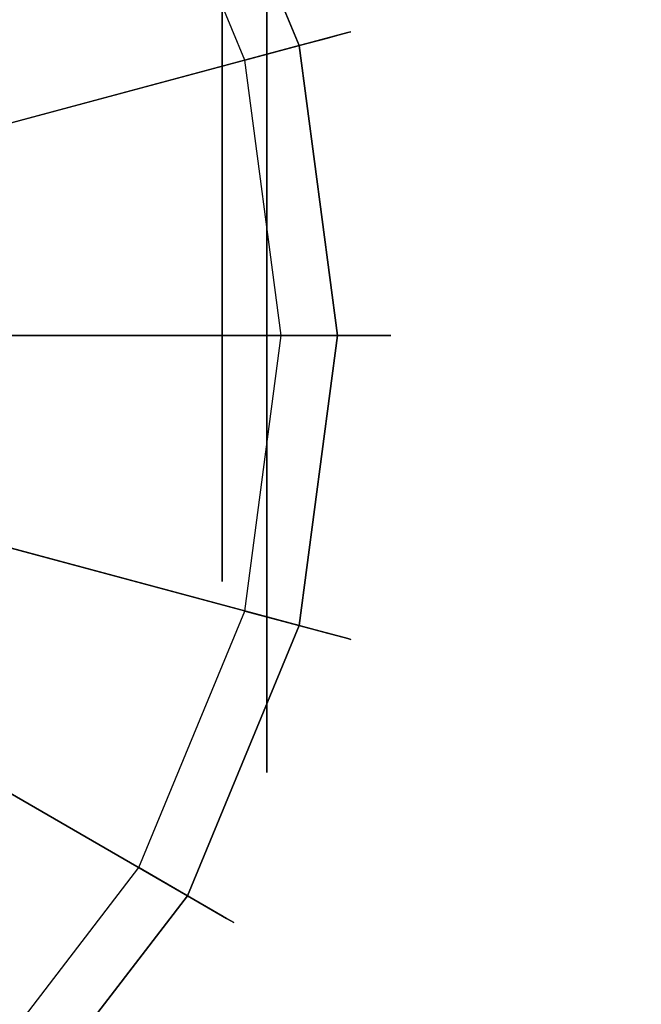
# Model space of a CAD drawing. Extents: x -36.3 to 36.3, y -18 to 12.
# Drawn here: x -17.1 to -16.4, y 5.3 to 6.4 of the extents above; entities that cross this region are included whole.
import ezdxf

# ---------------------------------------------------------------- set-up
doc = ezdxf.new("R2010")
doc.units = 0
doc.header["$LTSCALE"] = 30
doc.header["$MEASUREMENT"] = 0
for name, color, linetype in [('AFUTL-3-CTBK', 19, 'Continuous'), ('AFUTL-3-CTWH', 7, 'Continuous'), ('AFUTL-3-EDPL', 9, 'Continuous'), ('AFUTL-3-GDBK', 19, 'Continuous'), ('AFUTL-3-GDWH', 7, 'Continuous'), ('AFUTL-3-TPLW', 45, 'Continuous')]:
    doc.layers.add(name, color=color, linetype=linetype)

msp = doc.modelspace()

# ---------------------------------------------------------------- linework, layer by layer
at = {"layer": 'AFUTL-3-CTBK'}
for points, invisible_edges in [([(-16.785, 6.2795, 2.0904), (-16.785, 6.2795, 2.0904), (-16.835, 6.5218, 2.1908), (-16.785, 6.5218, 2.1908)], 6), ([(-16.835, 6.2795, 0.3496), (-16.835, 6.2795, 0.3496), (-16.785, 6.5218, 0.2492), (-16.835, 6.5218, 0.2492)], 6), ([(-16.785, 6.5218, 0.2492), (-16.785, 6.5218, 0.2492), (-16.835, 6.2795, 0.3496), (-16.785, 6.2795, 0.3496)], 6), ([(-16.785, 6.2795, 2.0904), (-16.785, 6.2795, 2.0904), (-16.835, 6.2795, 2.0904), (-16.835, 6.5218, 2.1908)], 10), ([(-16.785, 6.172, 2.2766), (-16.785, 6.172, 2.2766), (-16.785, 6.5218, 2.1908), (-16.785, 6.4662, 2.3984)], 6), ([(-16.785, 6.5218, 2.1908), (-16.785, 6.5218, 2.1908), (-16.785, 6.172, 2.2766), (-16.785, 6.2795, 2.0904)], 6), ([(-16.785, 6.5218, 0.2492), (-16.785, 6.5218, 0.2492), (-16.785, 6.172, 0.1635), (-16.785, 6.4662, 0.0416)], 10), ([(-16.785, 6.2795, 0.3496), (-16.785, 6.2795, 0.3496), (-16.785, 6.172, 0.1635), (-16.785, 6.5218, 0.2492)], 6), ([(-17.538, 6.172, 2.2766), (-17.538, 6.172, 2.2766), (-16.785, 6.4662, 2.3984), (-17.538, 6.4662, 2.3984)], 6), ([(-16.785, 6.172, 0.1635), (-16.785, 6.172, 0.1635), (-17.538, 6.4662, 0.0416), (-16.785, 6.4662, 0.0416)], 6), ([(-17.538, 6.4662, 0.0416), (-17.538, 6.4662, 0.0416), (-16.785, 6.172, 0.1635), (-17.538, 6.172, 0.1635)], 6), ([(-17.538, 6.172, 2.2766), (-17.538, 6.172, 2.2766), (-16.785, 6.172, 2.2766), (-16.785, 6.4662, 2.3984)], 10), ([(-16.835, 6.2795, 2.0904), (-16.835, 6.2795, 2.0904), (-16.785, 6.0713, 1.9306), (-16.835, 6.0713, 1.9306)], 6), ([(-16.785, 6.2795, 0.3496), (-16.785, 6.2795, 0.3496), (-16.835, 6.0713, 0.5094), (-16.785, 6.0713, 0.5094)], 6), ([(-16.785, 6.2795, 0.3496), (-16.785, 6.2795, 0.3496), (-16.835, 6.2795, 0.3496), (-16.835, 6.0713, 0.5094)], 10), ([(-16.785, 6.0713, 1.9306), (-16.785, 6.0713, 1.9306), (-16.835, 6.2795, 2.0904), (-16.785, 6.2795, 2.0904)], 6), ([(-16.785, 6.0713, 0.5094), (-16.785, 6.0713, 0.5094), (-16.785, 5.9193, 0.3573), (-16.785, 6.2795, 0.3496)], 6), ([(-16.785, 6.172, 0.1635), (-16.785, 6.172, 0.1635), (-16.785, 6.2795, 0.3496), (-16.785, 5.9193, 0.3573)], 6), ([(-16.785, 6.2795, 2.0904), (-16.785, 6.2795, 2.0904), (-16.785, 5.9193, 2.0827), (-16.785, 6.0713, 1.9306)], 6), ([(-16.785, 6.2795, 2.0904), (-16.785, 6.2795, 2.0904), (-16.785, 6.172, 2.2766), (-16.785, 5.9193, 2.0827)], 10), ([(-16.785, 6.172, 2.2766), (-16.785, 6.172, 2.2766), (-17.538, 5.9193, 2.0827), (-16.785, 5.9193, 2.0827)], 6), ([(-17.538, 6.172, 0.1635), (-17.538, 6.172, 0.1635), (-16.785, 5.9193, 0.3573), (-17.538, 5.9193, 0.3573)], 6), ([(-17.538, 6.172, 0.1635), (-17.538, 6.172, 0.1635), (-16.785, 6.172, 0.1635), (-16.785, 5.9193, 0.3573)], 10), ([(-17.538, 5.9193, 2.0827), (-17.538, 5.9193, 2.0827), (-16.785, 6.172, 2.2766), (-17.538, 6.172, 2.2766)], 6), ([(-16.785, 5.9116, 1.7225), (-16.785, 5.9116, 1.7225), (-16.835, 6.0713, 1.9306), (-16.785, 6.0713, 1.9306)], 6), ([(-16.835, 5.9116, 0.7175), (-16.835, 5.9116, 0.7175), (-16.785, 6.0713, 0.5094), (-16.835, 6.0713, 0.5094)], 6), ([(-16.785, 6.0713, 0.5094), (-16.785, 6.0713, 0.5094), (-16.835, 5.9116, 0.7175), (-16.785, 5.9116, 0.7175)], 6), ([(-16.785, 5.9116, 1.7225), (-16.785, 5.9116, 1.7225), (-16.835, 5.9116, 1.7225), (-16.835, 6.0713, 1.9306)], 10), ([(-16.785, 5.7254, 1.83), (-16.785, 5.7254, 1.83), (-16.785, 6.0713, 1.9306), (-16.785, 5.9193, 2.0827)], 6), ([(-16.785, 6.0713, 1.9306), (-16.785, 6.0713, 1.9306), (-16.785, 5.7254, 1.83), (-16.785, 5.9116, 1.7225)], 6), ([(-16.785, 6.0713, 0.5094), (-16.785, 6.0713, 0.5094), (-16.785, 5.7254, 0.61), (-16.785, 5.9193, 0.3573)], 10), ([(-16.785, 5.9116, 0.7175), (-16.785, 5.9116, 0.7175), (-16.785, 5.7254, 0.61), (-16.785, 6.0713, 0.5094)], 6), ([(-17.538, 5.7254, 1.83), (-17.538, 5.7254, 1.83), (-16.785, 5.9193, 2.0827), (-17.538, 5.9193, 2.0827)], 6), ([(-16.785, 5.7254, 0.61), (-16.785, 5.7254, 0.61), (-17.538, 5.9193, 0.3573), (-16.785, 5.9193, 0.3573)], 6), ([(-17.538, 5.9193, 0.3573), (-17.538, 5.9193, 0.3573), (-16.785, 5.7254, 0.61), (-17.538, 5.7254, 0.61)], 6), ([(-17.538, 5.7254, 1.83), (-17.538, 5.7254, 1.83), (-16.785, 5.7254, 1.83), (-16.785, 5.9193, 2.0827)], 10), ([(-16.835, 5.9116, 1.7225), (-16.835, 5.9116, 1.7225), (-16.785, 5.8112, 1.4801), (-16.835, 5.8112, 1.4801)], 6), ([(-16.785, 5.9116, 0.7175), (-16.785, 5.9116, 0.7175), (-16.835, 5.8112, 0.9599), (-16.785, 5.8112, 0.9599)], 6), ([(-16.785, 5.9116, 0.7175), (-16.785, 5.9116, 0.7175), (-16.835, 5.9116, 0.7175), (-16.835, 5.8112, 0.9599)], 10), ([(-16.785, 5.8112, 1.4801), (-16.785, 5.8112, 1.4801), (-16.835, 5.9116, 1.7225), (-16.785, 5.9116, 1.7225)], 6), ([(-16.785, 5.6035, 0.9042), (-16.785, 5.6035, 0.9042), (-16.785, 5.9116, 0.7175), (-16.785, 5.8112, 0.9599)], 10), ([(-16.785, 5.7254, 0.61), (-16.785, 5.7254, 0.61), (-16.785, 5.9116, 0.7175), (-16.785, 5.6035, 0.9042)], 6), ([(-16.785, 5.9116, 1.7225), (-16.785, 5.9116, 1.7225), (-16.785, 5.6035, 1.5358), (-16.785, 5.8112, 1.4801)], 6), ([(-16.785, 5.9116, 1.7225), (-16.785, 5.9116, 1.7225), (-16.785, 5.7254, 1.83), (-16.785, 5.6035, 1.5358)], 10), ([(-16.785, 5.777, 1.22), (-16.785, 5.777, 1.22), (-16.835, 5.8112, 1.4801), (-16.785, 5.8112, 1.4801)], 6), ([(-16.835, 5.777, 1.22), (-16.835, 5.777, 1.22), (-16.785, 5.8112, 0.9599), (-16.835, 5.8112, 0.9599)], 6), ([(-16.785, 5.777, 1.22), (-16.785, 5.777, 1.22), (-16.835, 5.777, 1.22), (-16.835, 5.8112, 1.4801)], 10), ([(-16.785, 5.8112, 0.9599), (-16.785, 5.8112, 0.9599), (-16.835, 5.777, 1.22), (-16.785, 5.777, 1.22)], 6), ([(-16.785, 5.777, 1.22), (-16.785, 5.777, 1.22), (-16.785, 5.6035, 0.9042), (-16.785, 5.8112, 0.9599)], 6), ([(-16.785, 5.562, 1.22), (-16.785, 5.562, 1.22), (-16.785, 5.8112, 1.4801), (-16.785, 5.6035, 1.5358)], 6), ([(-16.785, 5.8112, 1.4801), (-16.785, 5.8112, 1.4801), (-16.785, 5.562, 1.22), (-16.785, 5.777, 1.22)], 6), ([(-16.785, 5.777, 1.22), (-16.785, 5.777, 1.22), (-16.785, 5.562, 1.22), (-16.785, 5.6035, 0.9042)], 10), ([(-16.785, 5.7254, 1.83), (-16.785, 5.7254, 1.83), (-17.538, 5.6035, 1.5358), (-16.785, 5.6035, 1.5358)], 6), ([(-17.538, 5.7254, 0.61), (-17.538, 5.7254, 0.61), (-16.785, 5.6035, 0.9042), (-17.538, 5.6035, 0.9042)], 6), ([(-17.538, 5.7254, 0.61), (-17.538, 5.7254, 0.61), (-16.785, 5.7254, 0.61), (-16.785, 5.6035, 0.9042)], 10), ([(-17.538, 5.6035, 1.5358), (-17.538, 5.6035, 1.5358), (-16.785, 5.7254, 1.83), (-17.538, 5.7254, 1.83)], 6), ([(-17.538, 5.562, 1.22), (-17.538, 5.562, 1.22), (-16.785, 5.6035, 1.5358), (-17.538, 5.6035, 1.5358)], 6), ([(-16.785, 5.562, 1.22), (-16.785, 5.562, 1.22), (-17.538, 5.6035, 0.9042), (-16.785, 5.6035, 0.9042)], 6), ([(-17.538, 5.562, 1.22), (-17.538, 5.562, 1.22), (-16.785, 5.562, 1.22), (-16.785, 5.6035, 1.5358)], 10), ([(-17.538, 5.6035, 0.9042), (-17.538, 5.6035, 0.9042), (-16.785, 5.562, 1.22), (-17.538, 5.562, 1.22)], 6)]:
    msp.add_3dface(points, dxfattribs=dict(at, invisible_edges=invisible_edges))
at = {"layer": 'AFUTL-3-CTWH', "invisible_edges": 15}
for points in [[(-16.835, 5.777, 1.22), (-16.835, 5.777, 1.22), (-16.835, 7.787, 1.22), (-16.835, 7.7527, 1.4801)], [(-16.835, 5.8112, 0.9599), (-16.835, 5.8112, 0.9599), (-16.835, 7.787, 1.22), (-16.835, 5.777, 1.22)], [(-16.835, 7.787, 1.22), (-16.835, 7.787, 1.22), (-16.835, 5.8112, 0.9599), (-16.835, 7.7527, 0.9599)], [(-16.835, 5.777, 1.22), (-16.835, 5.777, 1.22), (-16.835, 7.7527, 1.4801), (-16.835, 5.8112, 1.4801)], [(-16.835, 7.6523, 1.7225), (-16.835, 7.6523, 1.7225), (-16.835, 5.8112, 1.4801), (-16.835, 7.7527, 1.4801)], [(-16.835, 7.7527, 0.9599), (-16.835, 7.7527, 0.9599), (-16.835, 5.9116, 0.7175), (-16.835, 7.6523, 0.7175)], [(-16.835, 7.7527, 0.9599), (-16.835, 7.7527, 0.9599), (-16.835, 5.8112, 0.9599), (-16.835, 5.9116, 0.7175)], [(-16.835, 5.9116, 1.7225), (-16.835, 5.9116, 1.7225), (-16.835, 7.6523, 1.7225), (-16.835, 7.4926, 1.9306)], [(-16.835, 5.8112, 1.4801), (-16.835, 5.8112, 1.4801), (-16.835, 7.6523, 1.7225), (-16.835, 5.9116, 1.7225)], [(-16.835, 6.0713, 0.5094), (-16.835, 6.0713, 0.5094), (-16.835, 7.6523, 0.7175), (-16.835, 5.9116, 0.7175)], [(-16.835, 7.6523, 0.7175), (-16.835, 7.6523, 0.7175), (-16.835, 6.0713, 0.5094), (-16.835, 7.4926, 0.5094)], [(-16.835, 5.9116, 1.7225), (-16.835, 5.9116, 1.7225), (-16.835, 7.4926, 1.9306), (-16.835, 6.0713, 1.9306)], [(-16.835, 7.2845, 2.0904), (-16.835, 7.2845, 2.0904), (-16.835, 6.0713, 1.9306), (-16.835, 7.4926, 1.9306)], [(-16.835, 7.4926, 0.5094), (-16.835, 7.4926, 0.5094), (-16.835, 6.2795, 0.3496), (-16.835, 7.2845, 0.3496)], [(-16.835, 7.4926, 0.5094), (-16.835, 7.4926, 0.5094), (-16.835, 6.0713, 0.5094), (-16.835, 6.2795, 0.3496)], [(-16.835, 6.2795, 2.0904), (-16.835, 6.2795, 2.0904), (-16.835, 7.2845, 2.0904), (-16.835, 7.0421, 2.1908)], [(-16.835, 6.0713, 1.9306), (-16.835, 6.0713, 1.9306), (-16.835, 7.2845, 2.0904), (-16.835, 6.2795, 2.0904)], [(-16.835, 6.5218, 0.2492), (-16.835, 6.5218, 0.2492), (-16.835, 7.2845, 0.3496), (-16.835, 6.2795, 0.3496)], [(-16.835, 6.2795, 2.0904), (-16.835, 6.2795, 2.0904), (-16.835, 7.0421, 2.1908), (-16.835, 6.5218, 2.1908)]]:
    msp.add_3dface(points, dxfattribs=at)
at = {"layer": 'AFUTL-3-EDPL'}
for points, invisible_edges in [([(-16.2646, 11.5981, 29), (-16.2646, 11.5981, 27.75), (-36.345, 0.0047, 29)], 2), ([(-16.2646, 11.5981, 27.75), (-36.345, 0.0047, 27.75), (-36.345, 0.0047, 29)], 8)]:
    msp.add_3dface(points, dxfattribs=dict(at, invisible_edges=invisible_edges))
at = {"layer": 'AFUTL-3-GDBK'}
for points, invisible_edges in [([(-17.2485, 6.2453, 0.6525), (-17.2485, 6.2453, 0.6525), (-16.8743, 6.683, 0.3918), (-17.3226, 6.4242, 0.6525)], 10), ([(-16.8743, 6.683, 0.3918), (-16.8743, 6.683, 0.3918), (-17.2485, 6.2453, 0.6525), (-16.7485, 6.3793, 0.3918)], 2), ([(-17.2232, 6.0533, 0.6525), (-17.2232, 6.0533, 0.6525), (-16.7485, 6.3793, 0.3918), (-17.2485, 6.2453, 0.6525)], 10), ([(-17.2232, 6.0533, 0.6525), (-17.2232, 6.0533, 0.6525), (-16.7056, 6.0533, 0.3918), (-16.7485, 6.3793, 0.3918)], 8), ([(-16.7056, 6.0533, 0.3918), (-16.7056, 6.0533, 0.3918), (-17.2485, 5.8613, 0.6525), (-16.7485, 5.7274, 0.3918)], 2), ([(-17.2485, 5.8613, 0.6525), (-17.2485, 5.8613, 0.6525), (-16.7056, 6.0533, 0.3918), (-17.2232, 6.0533, 0.6525)], 10), ([(-17.3226, 5.6824, 0.6525), (-17.3226, 5.6824, 0.6525), (-16.7485, 5.7274, 0.3918), (-17.2485, 5.8613, 0.6525)], 10), ([(-17.3226, 5.6824, 0.6525), (-17.3226, 5.6824, 0.6525), (-16.8743, 5.4237, 0.3918), (-16.7485, 5.7274, 0.3918)], 8), ([(-17.4404, 5.5288, 0.6525), (-17.4404, 5.5288, 0.6525), (-16.8743, 5.4237, 0.3918), (-17.3226, 5.6824, 0.6525)], 10), ([(-16.8743, 5.4237, 0.3918), (-16.8743, 5.4237, 0.3918), (-17.4404, 5.5288, 0.6525), (-17.0745, 5.1628, 0.3918)], 2)]:
    msp.add_3dface(points, dxfattribs=dict(at, invisible_edges=invisible_edges))
at = {"layer": 'AFUTL-3-GDWH'}
for points, invisible_edges in [([(-16.929, 5.4552), (-16.929, 5.4552), (-17.1191, 6.8992), (-16.929, 6.6514)], 15), ([(-17.1191, 5.2075), (-17.1191, 5.2075), (-17.1191, 6.8992), (-16.929, 5.4552)], 15), ([(-16.6994, 6.3924, 0.2463), (-16.6994, 6.3924, 0.2463), (-16.929, 6.6514), (-16.8303, 6.7084, 0.2463)], 10), ([(-16.8252, 6.7114, 0.3142), (-16.8252, 6.7114, 0.3142), (-16.8339, 6.7064, 0.3383), (-16.7034, 6.3914, 0.3383)], 12), ([(-16.8303, 6.7084, 0.2463), (-16.8303, 6.7084, 0.2463), (-16.8252, 6.7114, 0.2624), (-16.6937, 6.394, 0.2624)], 12), ([(-16.8303, 6.7084, 0.2463), (-16.8303, 6.7084, 0.2463), (-16.6937, 6.394, 0.2624), (-16.6994, 6.3924, 0.2463)], 10), ([(-16.8252, 6.7114, 0.2624), (-16.8252, 6.7114, 0.2624), (-16.8222, 6.7131, 0.2883), (-16.6904, 6.3948, 0.2883)], 12), ([(-16.8222, 6.7131, 0.2883), (-16.8222, 6.7131, 0.2883), (-16.8252, 6.7114, 0.3142), (-16.6937, 6.394, 0.3142)], 12), ([(-16.6937, 6.394, 0.3142), (-16.6937, 6.394, 0.3142), (-16.8252, 6.7114, 0.3142), (-16.7034, 6.3914, 0.3383)], 6), ([(-16.8252, 6.7114, 0.2624), (-16.8252, 6.7114, 0.2624), (-16.6904, 6.3948, 0.2883), (-16.6937, 6.394, 0.2624)], 10), ([(-16.8222, 6.7131, 0.2883), (-16.8222, 6.7131, 0.2883), (-16.6937, 6.394, 0.3142), (-16.6904, 6.3948, 0.2883)], 10), ([(-16.7485, 6.3793, 0.3918), (-16.7485, 6.3793, 0.3918), (-16.8458, 6.6994, 0.3569), (-16.8743, 6.683, 0.3918)], 2), ([(-16.7168, 6.3878, 0.3569), (-16.7168, 6.3878, 0.3569), (-16.8339, 6.7064, 0.3383), (-16.8458, 6.6994, 0.3569)], 10), ([(-16.8458, 6.6994, 0.3569), (-16.8458, 6.6994, 0.3569), (-16.7485, 6.3793, 0.3918), (-16.7168, 6.3878, 0.3569)], 10), ([(-16.8339, 6.7064, 0.3383), (-16.8339, 6.7064, 0.3383), (-16.7168, 6.3878, 0.3569), (-16.7034, 6.3914, 0.3383)], 10), ([(-16.929, 5.4552), (-16.929, 5.4552), (-16.929, 6.6514), (-16.8095, 5.7437)], 15), ([(-16.8095, 5.7437), (-16.8095, 5.7437), (-16.929, 6.6514), (-16.8095, 6.3629)], 15), ([(-16.929, 6.6514), (-16.929, 6.6514), (-16.6994, 6.3924, 0.2463), (-16.8095, 6.3629)], 2), ([(-16.6547, 6.0533, 0.2463), (-16.6547, 6.0533, 0.2463), (-16.8095, 6.3629), (-16.6994, 6.3924, 0.2463)], 10), ([(-16.7056, 6.0533, 0.3918), (-16.7056, 6.0533, 0.3918), (-16.7168, 6.3878, 0.3569), (-16.7485, 6.3793, 0.3918)], 2), ([(-16.6727, 6.0533, 0.3569), (-16.6727, 6.0533, 0.3569), (-16.7034, 6.3914, 0.3383), (-16.7168, 6.3878, 0.3569)], 10), ([(-16.7056, 6.0533, 0.3918), (-16.7056, 6.0533, 0.3918), (-16.6727, 6.0533, 0.3569), (-16.7168, 6.3878, 0.3569)], 12), ([(-16.6589, 6.0533, 0.3383), (-16.6589, 6.0533, 0.3383), (-16.6937, 6.394, 0.3142), (-16.7034, 6.3914, 0.3383)], 10), ([(-16.6727, 6.0533, 0.3569), (-16.6727, 6.0533, 0.3569), (-16.6589, 6.0533, 0.3383), (-16.7034, 6.3914, 0.3383)], 12), ([(-16.6489, 6.0533, 0.2624), (-16.6489, 6.0533, 0.2624), (-16.6994, 6.3924, 0.2463), (-16.6937, 6.394, 0.2624)], 10), ([(-16.6994, 6.3924, 0.2463), (-16.6994, 6.3924, 0.2463), (-16.6489, 6.0533, 0.2624), (-16.6547, 6.0533, 0.2463)], 10), ([(-16.6904, 6.3948, 0.2883), (-16.6904, 6.3948, 0.2883), (-16.6455, 6.0533, 0.2883), (-16.6937, 6.394, 0.2624)], 6), ([(-16.6904, 6.3948, 0.2883), (-16.6904, 6.3948, 0.2883), (-16.6937, 6.394, 0.3142), (-16.6489, 6.0533, 0.3142)], 12), ([(-16.6455, 6.0533, 0.2883), (-16.6455, 6.0533, 0.2883), (-16.6489, 6.0533, 0.2624), (-16.6937, 6.394, 0.2624)], 12), ([(-16.6489, 6.0533, 0.3142), (-16.6489, 6.0533, 0.3142), (-16.6937, 6.394, 0.3142), (-16.6589, 6.0533, 0.3383)], 6), ([(-16.6904, 6.3948, 0.2883), (-16.6904, 6.3948, 0.2883), (-16.6489, 6.0533, 0.3142), (-16.6455, 6.0533, 0.2883)], 10), ([(-16.8095, 5.7437), (-16.8095, 5.7437), (-16.8095, 6.3629), (-16.7687, 6.0533)], 15), ([(-16.6547, 6.0533, 0.2463), (-16.6547, 6.0533, 0.2463), (-16.7687, 6.0533), (-16.8095, 6.3629)], 8), ([(-16.7687, 6.0533), (-16.7687, 6.0533), (-16.6994, 5.7142, 0.2463), (-16.8095, 5.7437)], 2), ([(-16.6994, 5.7142, 0.2463), (-16.6994, 5.7142, 0.2463), (-16.7687, 6.0533), (-16.6547, 6.0533, 0.2463)], 10), ([(-16.6727, 6.0533, 0.3569), (-16.6727, 6.0533, 0.3569), (-16.7485, 5.7274, 0.3918), (-16.7168, 5.7189, 0.3569)], 10), ([(-16.7485, 5.7274, 0.3918), (-16.7485, 5.7274, 0.3918), (-16.6727, 6.0533, 0.3569), (-16.7056, 6.0533, 0.3918)], 2), ([(-16.6589, 6.0533, 0.3383), (-16.6589, 6.0533, 0.3383), (-16.7168, 5.7189, 0.3569), (-16.7034, 5.7153, 0.3383)], 10), ([(-16.7168, 5.7189, 0.3569), (-16.7168, 5.7189, 0.3569), (-16.6589, 6.0533, 0.3383), (-16.6727, 6.0533, 0.3569)], 10), ([(-16.6489, 6.0533, 0.3142), (-16.6489, 6.0533, 0.3142), (-16.6589, 6.0533, 0.3383), (-16.7034, 5.7153, 0.3383)], 12), ([(-16.6937, 5.7127, 0.3142), (-16.6937, 5.7127, 0.3142), (-16.6489, 6.0533, 0.3142), (-16.7034, 5.7153, 0.3383)], 6), ([(-16.6547, 6.0533, 0.2463), (-16.6547, 6.0533, 0.2463), (-16.6937, 5.7127, 0.2624), (-16.6994, 5.7142, 0.2463)], 10), ([(-16.6489, 6.0533, 0.2624), (-16.6489, 6.0533, 0.2624), (-16.6904, 5.7118, 0.2883), (-16.6937, 5.7127, 0.2624)], 10), ([(-16.6547, 6.0533, 0.2463), (-16.6547, 6.0533, 0.2463), (-16.6489, 6.0533, 0.2624), (-16.6937, 5.7127, 0.2624)], 12), ([(-16.6937, 5.7127, 0.3142), (-16.6937, 5.7127, 0.3142), (-16.6455, 6.0533, 0.2883), (-16.6489, 6.0533, 0.3142)], 10), ([(-16.6904, 5.7118, 0.2883), (-16.6904, 5.7118, 0.2883), (-16.6455, 6.0533, 0.2883), (-16.6937, 5.7127, 0.3142)], 6), ([(-16.6489, 6.0533, 0.2624), (-16.6489, 6.0533, 0.2624), (-16.6455, 6.0533, 0.2883), (-16.6904, 5.7118, 0.2883)], 12), ([(-16.8303, 5.3982, 0.2463), (-16.8303, 5.3982, 0.2463), (-16.929, 5.4552), (-16.8095, 5.7437)], 8), ([(-16.8303, 5.3982, 0.2463), (-16.8303, 5.3982, 0.2463), (-16.8095, 5.7437), (-16.6994, 5.7142, 0.2463)], 10), ([(-16.8743, 5.4237, 0.3918), (-16.8743, 5.4237, 0.3918), (-16.7168, 5.7189, 0.3569), (-16.7485, 5.7274, 0.3918)], 2), ([(-16.8743, 5.4237, 0.3918), (-16.8743, 5.4237, 0.3918), (-16.8458, 5.4072, 0.3569), (-16.7168, 5.7189, 0.3569)], 12), ([(-16.8458, 5.4072, 0.3569), (-16.8458, 5.4072, 0.3569), (-16.7034, 5.7153, 0.3383), (-16.7168, 5.7189, 0.3569)], 10), ([(-16.8458, 5.4072, 0.3569), (-16.8458, 5.4072, 0.3569), (-16.8339, 5.4003, 0.3383), (-16.7034, 5.7153, 0.3383)], 12), ([(-16.8339, 5.4003, 0.3383), (-16.8339, 5.4003, 0.3383), (-16.6937, 5.7127, 0.3142), (-16.7034, 5.7153, 0.3383)], 10), ([(-16.8339, 5.4003, 0.3383), (-16.8339, 5.4003, 0.3383), (-16.8252, 5.3953, 0.3142), (-16.6937, 5.7127, 0.3142)], 12), ([(-16.6994, 5.7142, 0.2463), (-16.6994, 5.7142, 0.2463), (-16.8252, 5.3953, 0.2624), (-16.8303, 5.3982, 0.2463)], 10), ([(-16.8252, 5.3953, 0.2624), (-16.8252, 5.3953, 0.2624), (-16.6994, 5.7142, 0.2463), (-16.6937, 5.7127, 0.2624)], 10), ([(-16.8222, 5.3936, 0.2883), (-16.8222, 5.3936, 0.2883), (-16.8252, 5.3953, 0.2624), (-16.6937, 5.7127, 0.2624)], 12), ([(-16.8252, 5.3953, 0.3142), (-16.8252, 5.3953, 0.3142), (-16.6904, 5.7118, 0.2883), (-16.6937, 5.7127, 0.3142)], 10), ([(-16.6904, 5.7118, 0.2883), (-16.6904, 5.7118, 0.2883), (-16.8252, 5.3953, 0.3142), (-16.8222, 5.3936, 0.2883)], 10), ([(-16.6904, 5.7118, 0.2883), (-16.6904, 5.7118, 0.2883), (-16.8222, 5.3936, 0.2883), (-16.6937, 5.7127, 0.2624)], 6), ([(-16.929, 5.4552), (-16.929, 5.4552), (-17.0385, 5.1269, 0.2463), (-17.1191, 5.2075)], 2), ([(-17.0385, 5.1269, 0.2463), (-17.0385, 5.1269, 0.2463), (-16.929, 5.4552), (-16.8303, 5.3982, 0.2463)], 10), ([(-17.0745, 5.1628, 0.3918), (-17.0745, 5.1628, 0.3918), (-16.8458, 5.4072, 0.3569), (-16.8743, 5.4237, 0.3918)], 2), ([(-16.8458, 5.4072, 0.3569), (-16.8458, 5.4072, 0.3569), (-17.0745, 5.1628, 0.3918), (-17.0512, 5.1396, 0.3569)], 10), ([(-17.0512, 5.1396, 0.3569), (-17.0512, 5.1396, 0.3569), (-16.8339, 5.4003, 0.3383), (-16.8458, 5.4072, 0.3569)], 10), ([(-16.8339, 5.4003, 0.3383), (-16.8339, 5.4003, 0.3383), (-17.0512, 5.1396, 0.3569), (-17.0414, 5.1298, 0.3383)], 10), ([(-16.8252, 5.3953, 0.3142), (-16.8252, 5.3953, 0.3142), (-16.8339, 5.4003, 0.3383), (-17.0414, 5.1298, 0.3383)], 12), ([(-17.0343, 5.1227, 0.3142), (-17.0343, 5.1227, 0.3142), (-16.8252, 5.3953, 0.3142), (-17.0414, 5.1298, 0.3383)], 6), ([(-16.8303, 5.3982, 0.2463), (-16.8303, 5.3982, 0.2463), (-17.0343, 5.1227, 0.2624), (-17.0385, 5.1269, 0.2463)], 10), ([(-16.8303, 5.3982, 0.2463), (-16.8303, 5.3982, 0.2463), (-16.8252, 5.3953, 0.2624), (-17.0343, 5.1227, 0.2624)], 12), ([(-16.8252, 5.3953, 0.2624), (-16.8252, 5.3953, 0.2624), (-17.0319, 5.1203, 0.2883), (-17.0343, 5.1227, 0.2624)], 10), ([(-16.8252, 5.3953, 0.3142), (-16.8252, 5.3953, 0.3142), (-17.0343, 5.1227, 0.3142), (-16.8222, 5.3936, 0.2883)], 6), ([(-16.8222, 5.3936, 0.2883), (-16.8222, 5.3936, 0.2883), (-17.0343, 5.1227, 0.3142), (-17.0319, 5.1203, 0.2883)], 10), ([(-16.8252, 5.3953, 0.2624), (-16.8252, 5.3953, 0.2624), (-16.8222, 5.3936, 0.2883), (-17.0319, 5.1203, 0.2883)], 12)]:
    msp.add_3dface(points, dxfattribs=dict(at, invisible_edges=invisible_edges))
at = {"layer": 'AFUTL-3-TPLW', "invisible_edges": 15}
for points in [[(-36.345, 0.0047, 29), (36.345, 0.0047, 29), (-16.2646, 11.5981, 29)], [(36.345, 0.0047, 27.75), (-36.345, 0.0047, 27.75), (16.2646, 11.5981, 27.75)], [(-36.345, 0.0047, 27.75), (-16.2646, 11.5981, 27.75), (16.2646, 11.5981, 27.75)]]:
    msp.add_3dface(points, dxfattribs=at)

doc.saveas('drawing.dxf')
